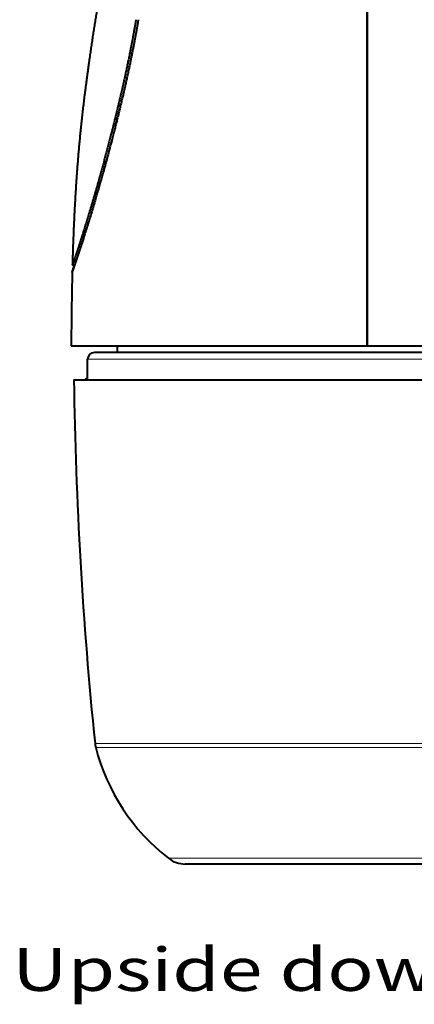
# Model space of a CAD drawing. Extents: x 47 to 811, y 28 to 555.
# Drawn here: x 225 to 254, y 28 to 100 of the extents above; entities that cross this region are included whole.
import ezdxf
from ezdxf.enums import TextEntityAlignment as Align

# ---------------------------------------------------------------- set-up
doc = ezdxf.new("R2010")
doc.units = 0
doc.layers.get('0').update_dxf_attribs({"lineweight": 13})
doc.styles.get("Standard").update_dxf_attribs({"font": 'isocp.shx'})

# ---------------------------------------------------------------- blocks, each defined once
blk = doc.blocks.new('BLOCK461')
at = {"color": 7, "lineweight": 13, "width": 0.8}
blk.add_text('Upside down the Panasonic plate on the desk.', height=3.15, dxfattribs=at).set_placement((-62.027752, -109.801788), (58.820415, -109.801788), align=Align.FIT)
blk = doc.blocks.new('BLOCK462')
at = {"color": 7, "lineweight": 40}
for p, q in [((-36, -62.1), (-36, 38.607)), ((-36, 36.791), (-36, -62.496)), ((-36, -45.229), (-36, -43.128)), ((-57.625, -57.1), (-57.454, -56.6)), ((-57.454, -56.6), (-57.613, -56.6)), ((-57.7, -62.5), (-36, -62.5)), ((-54.3, -63), (-54.3, -62.5)), ((-36, -62.5), (-36, -62.1)), ((-36, -62.5), (0, -62.5)), ((-56.5, -65), (-56.5, -63.5)), ((-55.999, -63), (-56, -63)), ((55.999, -63), (-56, -63)), ((-56.623, -64.9), (-56.667, -65)), ((-56.623, -64.9), (-56.5, -64.9)), ((-57.5, -65), (-15.5, -65)), ((-17.651, -100.5), (-49.342, -100.5))]:
    blk.add_line(p, q, dxfattribs=at)
at = {"color": 7, "lineweight": 13}
for p, q in [((-56.5, -63.5), (56.499, -63.5)), ((-55.956, -91.657), (-45.028, -91.657)), ((-45.028, -91.657), (-30.832, -91.657)), ((-55.904, -91.949), (-44.986, -91.949)), ((-44.986, -91.949), (-30.769, -91.949)), ((-20.769, -100.08), (-50.568, -100.08))]:
    blk.add_line(p, q, dxfattribs=at)
at = {"color": 7, "lineweight": 40}
for centre, radius, start, end in [((236.675, -63.843), 294.377, 178.68755, 179.73867), ((-56, -63.5), 0.5, 90, 180), ((242.473, -61), 300, 180.76397, 185.86536), ((-53.967, -91.453), 2, 185.8654, 194.35679), ((-41.373, -88.229), 15, 194.35722, 232.18984), ((-49.342, -98.5), 2, 232.18981, 270)]:
    blk.add_arc(centre, radius, start, end, dxfattribs=at)
for points, knots in [([(-49.595, 17.9), (-50.566, 15.193), (-51.355, 12.421), (-51.962, 9.597), (-52.483, 6.042), (-52.694, 2.464), (-52.723, 1.756), (-52.761, 0.31), (-52.761, -1.136), (-52.753, -1.873), (-52.72, -3.525), (-52.666, -5.175), (-52.629, -6.275), (-52.556, -8.851), (-52.537, -11.427), (-52.557, -13.017), (-52.65, -15.606), (-52.839, -18.189), (-52.921, -19.123), (-53.105, -20.973), (-53.334, -22.818), (-53.459, -23.741), (-53.745, -25.718), (-54.061, -27.69), (-54.235, -28.742), (-54.661, -31.251), (-55.107, -33.756), (-55.393, -35.335), (-55.95, -38.59), (-56.436, -41.857), (-56.711, -43.862), (-57.132, -47.469), (-57.392, -51.09), (-57.496, -52.988), (-57.568, -54.794), (-57.613, -56.6)], [0, 0, 0, 0, 0, 0, 20.332147, 20.332147, 20.332147, 25.342096, 25.342096, 25.342096, 30.556225, 30.556225, 30.556225, 37.022288, 37.022288, 37.022288, 48.776211, 48.776211, 48.776211, 55.336306, 55.336306, 55.336306, 61.922832, 61.922832, 61.922832, 69.460103, 69.460103, 69.460103, 79.919099, 79.919099, 79.919099, 92.814191, 92.814191, 92.814191, 105.590913, 105.590913, 105.590913, 105.590913, 105.590913, 105.590913]), ([(-52.785, -38.6), (-52.878, -39.149), (-52.975, -39.7), (-53.078, -40.253), (-53.293, -41.356), (-53.525, -42.453), (-53.646, -43.001), (-53.892, -44.087), (-54.149, -45.158), (-54.28, -45.688), (-54.542, -46.731), (-54.807, -47.751), (-54.939, -48.251), (-55.324, -49.68), (-55.706, -51.032), (-55.946, -51.854), (-56.375, -53.281), (-56.761, -54.503), (-56.925, -55.014), (-57.189, -55.818), (-57.391, -56.415), (-57.467, -56.639), (-57.528, -56.818), (-57.57, -56.94), (-57.623, -57.093), (-57.624, -57.097), (-57.625, -57.1)], [0, 0, 0, 0, 0, 0, 4.882958, 4.882958, 4.882958, 9.784368, 9.784368, 9.784368, 14.65726, 14.65726, 14.65726, 19.464371, 19.464371, 19.464371, 28.606599, 28.606599, 28.606599, 35.837938, 35.837938, 35.837938, 41.866132, 41.866132, 41.866132, 42.04193, 42.04193, 42.04193, 42.04193, 42.04193, 42.04193]), ([(-52.957, -38.6), (-53.05, -39.152), (-53.148, -39.705), (-53.251, -40.258), (-53.465, -41.359), (-53.695, -42.45), (-53.819, -43.014), (-54.062, -44.09), (-54.316, -45.149), (-54.444, -45.674), (-54.784, -47.034), (-55.128, -48.347), (-55.339, -49.133), (-55.954, -51.358), (-56.536, -53.297), (-56.89, -54.409), (-57.19, -55.327), (-57.391, -55.934), (-57.594, -56.543), (-57.604, -56.571), (-57.613, -56.6)], [0, 0, 0, 0, 0, 0, 4.879252, 4.879252, 4.879252, 9.724067, 9.724067, 9.724067, 14.571034, 14.571034, 14.571034, 22.447701, 22.447701, 22.447701, 37.544291, 37.544291, 37.544291, 38.292128, 38.292128, 38.292128, 38.292128, 38.292128, 38.292128])]:
    blk.add_open_spline(points, degree=5, knots=knots, dxfattribs=at)

msp = doc.modelspace()

# ---------------------------------------------------------------- block references
at = {"lineweight": 0}
for name in ['BLOCK462', 'BLOCK461']:
    msp.add_blockref(name, (286.570873, 138.92212), dxfattribs=at)

doc.saveas('drawing.dxf')
